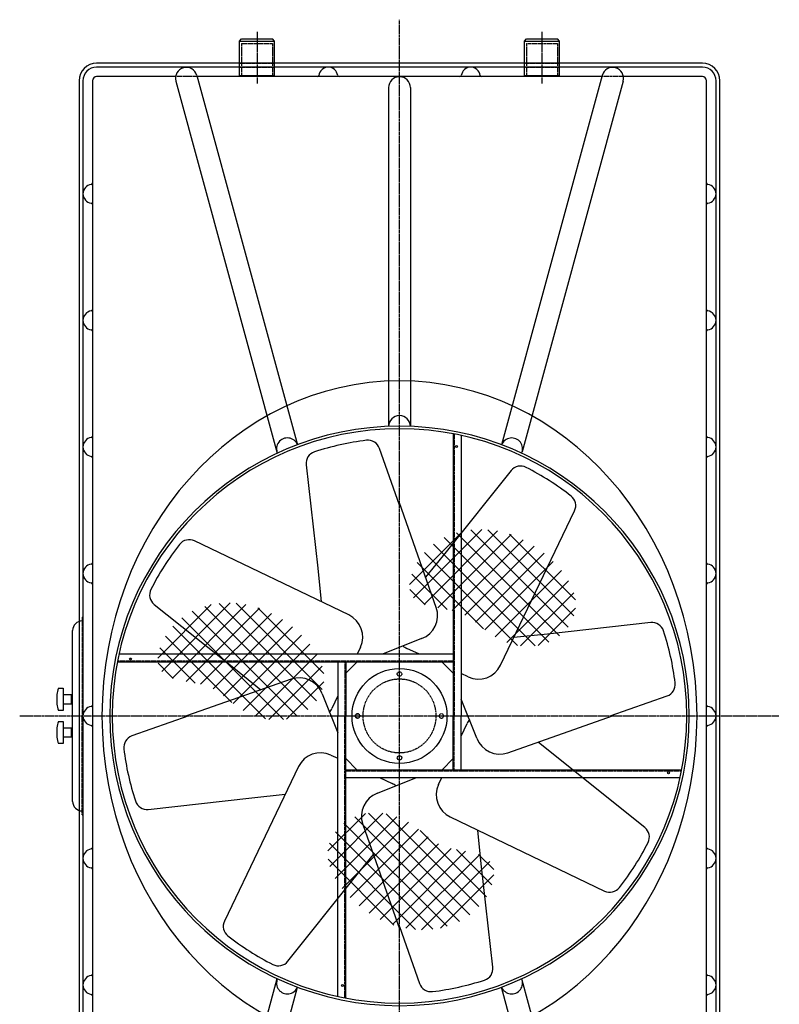
# Model space of a CAD drawing. Units: millimetres. Extents: x 15074 to 45839, y -1254 to 24123.
# Drawn here: x 28722 to 31122, y 10959 to 14070 of the extents above; entities that cross this region are included whole.
import ezdxf

# ---------------------------------------------------------------- set-up
doc = ezdxf.new("R2010")
doc.units = ezdxf.units.MM
doc.header["$LTSCALE"] = 0.4
doc.linetypes.add('CENTRO2', pattern=[28.575, 19.05, -3.175, 3.175, -3.175])
doc.linetypes.add('TRAZOS2', pattern=[9.525, 6.35, -3.175])
for name, color, linetype in [('Anotaciones Finas', 3, 'Continuous'), ('Anotaciones Medias', 3, 'Continuous'), ('Contornos Ocultos', 6, 'TRAZOS2'), ('Cotas', 2, 'Continuous'), ('Ejes', 2, 'CENTRO2')]:
    doc.layers.add(name, color=color, linetype=linetype)

msp = doc.modelspace()

# ---------------------------------------------------------------- hatches: boundary and pattern name
at = {"layer": 'Cotas'}
h = msp.add_hatch(dxfattribs=at)
h.set_pattern_fill('ANSI37', color=256, scale=308.249158, angle=180, style=0)
h.set_pattern_definition([(135, (38637.69, 5766.007), (27.24563, 27.24563), []), (45, (38637.69, 5766.007), (27.24563, -27.24563), [])])
h.paths.add_polyline_path([(30323.931, 12421.549), (30355.709, 12401.901), (30385.331, 12379.249), (30412.115, 12354.307), (30435.377, 12327.787), (30454.434, 12300.402), (30468.604, 12272.866), (30477.203, 12245.891), (30479.782, 12220.116), (30476.829, 12195.89), (30469.063, 12173.483), (30457.207, 12153.17), (30441.981, 12135.224), (30424.106, 12119.917), (30404.304, 12107.523), (30383.294, 12098.315), (30361.727, 12092.465), (30339.963, 12089.749), (30318.289, 12089.838), (30296.996, 12092.408), (30276.37, 12097.133), (30256.7, 12103.685), (30238.275, 12111.739), (30221.383, 12120.969), (30206.176, 12131.048), (30192.259, 12141.651), (30179.101, 12152.451), (30166.171, 12163.122), (30152.937, 12173.338), (30138.869, 12182.772), (30123.434, 12191.1), (30106.102, 12197.993), (30086.585, 12203.3), (30065.573, 12207.56), (30044, 12211.487), (30022.798, 12215.793), (30002.902, 12221.191), (29985.245, 12228.394), (29970.76, 12238.116), (29960.381, 12251.069), (29954.846, 12267.695), (29954.107, 12287.356), (29957.922, 12309.14), (29966.048, 12332.138), (29978.242, 12355.44), (29994.261, 12378.134), (30013.863, 12399.312), (30036.804, 12418.062), (30062.801, 12433.604), (30091.408, 12445.672), (30122.141, 12454.129), (30154.513, 12458.84), (30188.039, 12459.667), (30222.233, 12456.473), (30256.609, 12449.123), (30290.681, 12437.48)])
h = msp.add_hatch(dxfattribs=at)
h.set_pattern_fill('ANSI37', color=256, scale=308.249158, angle=180, style=0)
h.set_pattern_definition([(135, (37842.337, 5533.433), (27.24563, 27.24563), []), (45, (37842.337, 5533.433), (27.24563, -27.24563), [])])
h.paths.add_polyline_path([(29528.579, 12188.975), (29560.357, 12169.327), (29589.979, 12146.675), (29616.763, 12121.733), (29640.025, 12095.213), (29659.083, 12067.828), (29673.252, 12040.292), (29681.851, 12013.317), (29684.431, 11987.542), (29681.477, 11963.316), (29673.712, 11940.909), (29661.855, 11920.596), (29646.629, 11902.65), (29628.754, 11887.343), (29608.952, 11874.949), (29587.943, 11865.741), (29566.375, 11859.891), (29544.611, 11857.175), (29522.938, 11857.265), (29501.644, 11859.835), (29481.018, 11864.559), (29461.348, 11871.111), (29442.923, 11879.165), (29426.031, 11888.395), (29410.824, 11898.474), (29396.907, 11909.077), (29383.749, 11919.877), (29370.819, 11930.548), (29357.585, 11940.764), (29343.517, 11950.198), (29328.082, 11958.526), (29310.75, 11965.419), (29291.233, 11970.726), (29270.221, 11974.987), (29248.648, 11978.913), (29227.446, 11983.219), (29207.55, 11988.617), (29189.893, 11995.82), (29175.408, 12005.542), (29165.029, 12018.495), (29159.494, 12035.121), (29158.755, 12054.782), (29162.57, 12076.566), (29170.696, 12099.564), (29182.89, 12122.866), (29198.91, 12145.56), (29218.511, 12166.738), (29241.452, 12185.488), (29267.449, 12201.03), (29296.056, 12213.098), (29326.789, 12221.556), (29359.162, 12226.266), (29392.687, 12227.093), (29426.881, 12223.899), (29461.257, 12216.549), (29495.329, 12204.906)])
h = msp.add_hatch(dxfattribs=at)
h.set_pattern_fill('ANSI37', color=256, scale=308.249158, angle=180, style=0)
h.set_pattern_definition([(315, (21537.01, 17887.813), (-27.24563, -27.24563), []), (225, (21537.01, 17887.813), (-27.24563, 27.24563), [])])
h.paths.add_polyline_path([(29850.769, 11232.271), (29818.991, 11251.919), (29789.369, 11274.57), (29762.585, 11299.513), (29739.323, 11326.033), (29720.266, 11353.417), (29706.096, 11380.954), (29697.497, 11407.929), (29694.918, 11433.703), (29697.871, 11457.93), (29705.637, 11480.336), (29717.493, 11500.649), (29732.719, 11518.596), (29750.594, 11533.902), (29770.396, 11546.297), (29791.406, 11555.505), (29812.973, 11561.354), (29834.737, 11564.071), (29856.411, 11563.981), (29877.705, 11561.411), (29898.331, 11556.687), (29918, 11550.135), (29936.425, 11542.081), (29953.317, 11532.851), (29968.524, 11522.771), (29982.441, 11512.169), (29995.599, 11501.369), (30008.529, 11490.698), (30021.763, 11480.482), (30035.831, 11471.047), (30051.266, 11462.72), (30068.598, 11455.827), (30088.115, 11450.519), (30109.127, 11446.259), (30130.7, 11442.333), (30151.902, 11438.027), (30171.798, 11432.629), (30189.455, 11425.425), (30203.94, 11415.704), (30214.319, 11402.751), (30219.854, 11386.124), (30220.593, 11366.464), (30216.778, 11344.679), (30208.652, 11321.681), (30196.458, 11298.38), (30180.439, 11275.685), (30160.837, 11254.508), (30137.896, 11235.757), (30111.9, 11220.215), (30083.292, 11208.148), (30052.559, 11199.69), (30020.187, 11194.98), (29986.661, 11194.153), (29952.467, 11197.346), (29918.091, 11204.696), (29884.019, 11216.339)])

# ---------------------------------------------------------------- linework, layer by layer
at = {"layer": 'Anotaciones Finas'}
for p, q in [((29215.565, 13875.953), (29536.198, 12700.042)), ((29281.73, 13893.994), (29599.979, 12726.825)), ((30562.857, 13893.994), (30244.609, 12726.825)), ((30629.022, 13875.953), (30309.736, 12704.979)), ((29888.003, 13855.235), (29888.003, 12784.797)), ((29956.584, 13855.235), (29956.584, 12784.797)), ((29922.294, 12535.428), (29859.018, 12715.507)), ((29627.188, 12663.772), (29663.809, 12337.02)), ((30274.947, 12645.259), (30069.794, 12388.316)), ((30038.372, 12212.606), (29922.294, 12542.957)), ((30241.351, 12030.162), (30475.458, 12517.913)), ((29762.071, 12188.997), (29274.32, 12423.103)), ((30069.794, 12388.316), (30004.778, 12308.213)), ((29663.809, 12337.02), (29674.846, 12230.862)), ((29146.974, 12222.593), (29403.917, 12017.439)), ((30716.127, 12165.044), (30389.375, 12128.424)), ((29992.13, 12114.343), (29869.089, 12064.939)), ((30389.375, 12128.424), (30283.217, 12117.387)), ((29985.706, 12064.939), (29945.799, 12083.548)), ((29403.917, 12017.439), (29484.02, 11952.423)), ((29579.626, 11986.017), (29249.275, 11869.939)), ((30139.171, 11993.377), (30117.294, 12003.579)), ((29677.889, 11939.776), (29727.294, 11816.734)), ((29727.294, 11933.351), (29708.685, 11893.444)), ((30166.698, 11800.102), (30117.294, 11923.144)), ((30587.782, 11869.939), (30767.862, 11933.215)), ((29256.805, 11869.939), (29076.726, 11806.663)), ((30264.961, 11753.861), (30595.312, 11869.939)), ((30117.294, 11806.527), (30135.903, 11846.434)), ((30440.67, 11722.439), (30360.567, 11787.455)), ((29603.236, 11709.716), (29369.13, 11221.965)), ((30697.614, 11517.285), (30440.67, 11722.439)), ((29852.457, 11625.535), (29975.498, 11674.939)), ((29858.881, 11674.939), (29898.788, 11656.33)), ((30045.732, 11653.061), (30055.933, 11674.939)), ((29128.461, 11574.834), (29455.213, 11611.455)), ((29455.213, 11611.455), (29561.371, 11622.491)), ((30082.516, 11550.882), (30570.268, 11316.775)), ((29806.216, 11527.272), (29922.294, 11196.921)), ((30180.778, 11402.858), (30169.742, 11509.016)), ((29774.794, 11351.562), (29839.81, 11431.665)), ((30217.399, 11076.106), (30180.778, 11402.858)), ((29569.64, 11094.619), (29774.794, 11351.562)), ((29922.294, 11204.45), (29985.57, 11024.371)), ((29215.565, 9863.925), (29536.198, 11039.837)), ((30629.022, 9863.925), (30309.736, 11034.899)), ((29281.73, 9845.884), (29599.979, 11013.053)), ((30562.857, 9845.884), (30244.609, 11013.053))]:
    msp.add_line(p, q, dxfattribs=at)
for points in [[(29214.719, 13889.939), (28965.294, 13889.939, 0.41421356), (28952.294, 13876.939), (28952.294, 9862.939, 0.41421356), (28965.294, 9849.939), (29214.719, 9849.939, 0.41421356)], [(30561.752, 13889.939), (29282.836, 13889.939, 0.41421356)], [(30879.294, 13889.939), (30629.869, 13889.939, 0.41421356)], [(30629.869, 9849.939), (30879.294, 9849.939, 0.41421356), (30892.294, 9862.939), (30892.294, 13876.939, 0.41421356), (30879.294, 13889.939)]]:
    msp.add_lwpolyline(points, format="xyb", dxfattribs=at)
for centre, radius, start, end in [((29248.647, 13884.974), 34.29, 15.251913, 195.251913), ((29697.294, 13889.939), 30, 7.6356, 172.3644), ((30147.294, 13889.939), 30, 7.6356, 172.3644), ((30595.94, 13884.974), 34.29, 344.748087, 164.748087), ((29663.003, 13894.536), 4.597, 270, 352.3644), ((29731.584, 13894.536), 4.597, 187.6356, 270), ((29922.294, 13855.235), 34.29, 0, 180), ((30113.003, 13894.536), 4.597, 270, 352.3644), ((30181.584, 13894.536), 4.597, 187.6356, 270), ((28952.294, 13519.939), 30, 97.6356, 262.3644), ((28947.697, 13554.229), 4.597, 277.6356, 0), ((30896.891, 13554.229), 4.597, 180, 262.3644), ((30892.294, 13519.939), 30, 277.6356, 82.3644), ((28947.697, 13485.649), 4.597, 0, 82.3644), ((30896.891, 13485.649), 4.597, 97.6356, 180), ((28952.294, 13119.939), 30, 97.6356, 262.3644), ((28947.697, 13154.229), 4.597, 277.6356, 0), ((30896.891, 13154.229), 4.597, 180, 262.3644), ((30892.294, 13119.939), 30, 277.6356, 82.3644), ((28947.697, 13085.649), 4.597, 0, 82.3644), ((30896.891, 13085.649), 4.597, 97.6356, 180), ((29922.294, 12784.797), 34.29, 0, 180), ((28952.294, 12719.939), 30, 97.6356, 262.3644), ((28947.697, 12754.229), 4.597, 277.6356, 0), ((29568.145, 12714.08), 34.29, 21.819514, 204.005058), ((29921.276, 11885.48), 861.556, 96.877665, 108.105007), ((29822.719, 12702.583), 38.531, 19.597894, 96.877665), ((30276.654, 12714), 34.29, 335.994942, 158.180486), ((30896.891, 12754.229), 4.597, 180, 262.3644), ((30892.294, 12719.939), 30, 277.6356, 82.3644), ((29665.513, 12667.756), 38.531, 108.105007, 185.935364), ((28947.697, 12685.649), 4.597, 0, 82.3644), ((30896.891, 12685.649), 4.597, 97.6356, 180), ((30304.864, 12620.977), 38.531, 63.105007, 140.935364), ((29932.563, 11886.972), 861.556, 51.877665, 63.105007), ((30440.652, 12534.442), 38.531, 334.597894, 51.877665), ((29257.791, 12388.297), 38.531, 64.597894, 141.877665), ((29905.26, 11880.209), 861.556, 141.877665, 153.105007), ((28947.697, 12354.229), 4.597, 277.6356, 0), ((30896.891, 12354.229), 4.597, 180, 262.3644), ((28952.294, 12319.939), 30, 97.6356, 262.3644), ((30892.294, 12319.939), 30, 277.6356, 82.3644), ((28947.697, 12285.649), 4.597, 0, 82.3644), ((30896.891, 12285.649), 4.597, 97.6356, 180), ((29171.256, 12252.51), 38.531, 153.105007, 230.935364), ((29965.774, 12186.758), 77.062, 290, 19.597894), ((29729.014, 12119.385), 77.062, 335, 64.597894), ((30720.111, 12126.72), 38.531, 18.105007, 95.935364), ((29937.835, 11870.957), 861.556, 6.877665, 18.105007), ((29978.367, 12153.39), 77.062, 234.339587, 245), ((30171.739, 12063.219), 77.062, 245, 334.597894), ((29605.474, 11913.419), 77.062, 20, 109.597894), ((30754.938, 11969.514), 38.531, 289.597894, 6.877665), ((28952.294, 11869.939), 30, 97.6356, 262.3644), ((28947.697, 11904.229), 4.597, 277.6356, 0), ((29638.842, 11926.012), 77.062, 324.339587, 335), ((30896.891, 11904.229), 4.597, 180, 262.3644), ((30892.294, 11869.939), 30, 277.6356, 82.3644), ((30205.745, 11813.866), 77.062, 144.339587, 155), ((28947.697, 11835.649), 4.597, 0, 82.3644), ((30896.891, 11835.649), 4.597, 97.6356, 180), ((29089.65, 11770.364), 38.531, 109.597894, 186.877665), ((30239.113, 11826.459), 77.062, 200, 289.597894), ((29906.752, 11868.921), 861.556, 186.877665, 198.105007), ((29672.848, 11676.659), 77.062, 65, 154.597894), ((29866.22, 11586.488), 77.062, 54.339587, 65), ((30115.574, 11620.493), 77.062, 155, 244.597894), ((29878.814, 11553.12), 77.062, 110, 199.597894), ((29124.476, 11613.158), 38.531, 198.105007, 275.935364), ((30673.331, 11487.368), 38.531, 333.105007, 50.935364), ((28952.294, 11419.939), 30, 97.6356, 262.3644), ((28947.697, 11454.229), 4.597, 277.6356, 0), ((29939.327, 11859.669), 861.556, 321.877665, 333.105007), ((30896.891, 11454.229), 4.597, 180, 262.3644), ((30892.294, 11419.939), 30, 277.6356, 82.3644), ((28947.697, 11385.649), 4.597, 0, 82.3644), ((30896.891, 11385.649), 4.597, 97.6356, 180), ((30586.796, 11351.581), 38.531, 244.597894, 321.877665), ((29403.935, 11205.436), 38.531, 154.597894, 231.877665), ((29912.024, 11852.906), 861.556, 231.877665, 243.105007), ((29539.723, 11118.901), 38.531, 243.105007, 320.935364), ((30179.074, 11072.122), 38.531, 288.105007, 5.935364), ((28952.294, 11019.939), 30, 97.6356, 262.3644), ((28947.697, 11054.229), 4.597, 277.6356, 0), ((30896.891, 11054.229), 4.597, 180, 262.3644), ((30892.294, 11019.939), 30, 277.6356, 82.3644), ((29568.145, 11025.798), 34.29, 155.994942, 338.180486), ((30021.869, 11037.295), 38.531, 199.597894, 276.877665), ((29923.311, 11854.398), 861.556, 276.877665, 288.105007), ((30276.654, 11025.878), 34.29, 201.819514, 24.005058), ((28947.697, 10985.649), 4.597, 0, 82.3644), ((30896.891, 10985.649), 4.597, 97.6356, 180)]:
    msp.add_arc(centre, radius, start, end, dxfattribs=at)
at = {"layer": 'Anotaciones Finas', "extrusion": (0, 0, -1)}
msp.add_ellipse((29922.294, 11869.939), major_axis=(0, 1058.724), ratio=0.88784053, dxfattribs=at)
at = {"layer": 'Anotaciones Medias'}
for p, q in [((29417.294, 14002.439), (29423.594, 14009.939)), ((29417.294, 13893.23), (29417.294, 14002.439)), ((29417.294, 14002.439), (29527.294, 14002.439)), ((29423.594, 14009.939), (29472.294, 14009.939)), ((29472.294, 14009.939), (29520.994, 14009.939)), ((29527.294, 14002.439), (29520.994, 14009.939)), ((29527.294, 13893.23), (29527.294, 14002.439)), ((30317.294, 14002.439), (30323.594, 14009.939)), ((30317.294, 13893.23), (30317.294, 14002.439)), ((30317.294, 14002.439), (30427.294, 14002.439)), ((30323.594, 14009.939), (30372.294, 14009.939)), ((30372.294, 14009.939), (30420.994, 14009.939)), ((30427.294, 14002.439), (30420.994, 14009.939)), ((30427.294, 13893.23), (30427.294, 14002.439)), ((29417.294, 13893.23), (29527.294, 13893.23)), ((30317.294, 13893.23), (30427.294, 13893.23)), ((30092.294, 12761.374), (30092.294, 11869.939)), ((30117.294, 12756.241), (30117.294, 11869.939)), ((28889.453, 11599.939), (28889.453, 12139.939)), ((29798.856, 12086.817), (29788.654, 12064.939)), ((30092.294, 12064.939), (29035.992, 12064.939)), ((30092.294, 12039.939), (29030.859, 12039.939)), ((29727.294, 12039.939), (29727.294, 11869.939)), ((29752.294, 12039.939), (29752.294, 11869.939)), ((29787.294, 12039.939), (29752.294, 12004.939)), ((30092.294, 12004.939), (30057.294, 12039.939)), ((28839.453, 11937.439), (28839.453, 11907.439)), ((28859.453, 11937.439), (28884.453, 11937.439)), ((28884.453, 11937.439), (28884.453, 11907.439)), ((28859.453, 11887.439), (28844.453, 11887.439)), ((28884.453, 11907.439), (28859.453, 11907.439)), ((28859.453, 11907.439), (28859.453, 11887.439)), ((29727.294, 10983.637), (29727.294, 11869.939)), ((29752.294, 10978.504), (29752.294, 11869.939)), ((30092.294, 11699.939), (30092.294, 11869.939)), ((30117.294, 11699.939), (30117.294, 11869.939)), ((28839.453, 11832.439), (28839.453, 11802.439)), ((28859.453, 11832.439), (28884.453, 11832.439)), ((28884.453, 11832.439), (28884.453, 11802.439)), ((28884.453, 11802.439), (28859.453, 11802.439)), ((28859.453, 11802.439), (28859.453, 11782.439)), ((28859.453, 11782.439), (28844.453, 11782.439)), ((29705.416, 11746.501), (29727.294, 11736.299)), ((29752.294, 11734.939), (29787.294, 11699.939)), ((29752.294, 11734.939), (29787.294, 11699.939)), ((30057.294, 11699.939), (30092.294, 11734.939)), ((29752.294, 11699.939), (30813.729, 11699.939)), ((29752.294, 11674.939), (30808.596, 11674.939))]:
    msp.add_line(p, q, dxfattribs=at)
for points in [[(30879.294, 13932.439), (28965.294, 13932.439, 0.41421356), (28909.794, 13876.939), (28909.794, 9862.939, 0.41421356), (28965.294, 9807.439), (30879.294, 9807.439, 0.41421356), (30934.794, 9862.939), (30934.794, 13876.939, 0.41421356)], [(30879.294, 13919.939), (28965.294, 13919.939, 0.41421356), (28922.294, 13876.939), (28922.294, 9862.939, 0.41421356), (28965.294, 9819.939), (30879.294, 9819.939, 0.41421356), (30922.294, 9862.939), (30922.294, 13876.939, 0.41421356)]]:
    msp.add_lwpolyline(points, format="xyb", close=True, dxfattribs=at)
for points in [[(28844.453, 11957.439), (28859.453, 11957.439), (28859.453, 11907.439)], [(28844.453, 11852.439), (28859.453, 11852.439), (28859.453, 11802.439)]]:
    msp.add_lwpolyline(points, dxfattribs=at)
for centre, radius in [((30102.294, 12721.533), 3), ((29072.485, 12049.939), 3), ((29922.294, 11869.939), 150), ((30772.102, 11689.939), 3), ((29742.294, 11018.345), 3)]:
    msp.add_circle(centre, radius, dxfattribs=at)
for centre, radius, start, end in [((29922.294, 11869.939), 915.5, 0, 180), ((29922.294, 11869.939), 907.5, 0, 180), ((28919.453, 12139.939), 30, 90, 180), ((28921.537, 11927.543), 82.678, 158.80186, 173.125654), ((28877.667, 11927.498), 12.036, 11.70003, 55.680105), ((28921.537, 11917.335), 82.678, 186.874346, 201.19814), ((28877.667, 11917.38), 12.036, 304.319895, 348.29997), ((29922.294, 11869.939), 915.5, 180, 0), ((29922.294, 11869.939), 907.5, 180, 0), ((28921.537, 11822.543), 82.678, 158.80186, 173.125654), ((28877.667, 11822.498), 12.036, 11.70003, 55.680105), ((28921.537, 11812.335), 82.678, 186.874346, 201.19814), ((28877.667, 11812.38), 12.036, 304.319895, 348.29997), ((28919.453, 11599.939), 30, 180, 270)]:
    msp.add_arc(centre, radius, start, end, dxfattribs=at)
at = {"layer": 'Contornos Ocultos'}
for p, q in [((29423.594, 13994.939), (29520.994, 13994.939)), ((29423.594, 13994.939), (29423.594, 13893.23)), ((29520.994, 13994.939), (29520.994, 13893.23)), ((30323.594, 13994.939), (30420.994, 13994.939)), ((30323.594, 13994.939), (30323.594, 13893.23)), ((30420.994, 13994.939), (30420.994, 13893.23)), ((29417.294, 13932.439), (29527.294, 13932.439)), ((29417.294, 13919.939), (29527.294, 13919.939)), ((30317.294, 13932.439), (30427.294, 13932.439)), ((30317.294, 13919.939), (30427.294, 13919.939)), ((30095.294, 12760.797), (30095.294, 11869.939)), ((28919.453, 12182.439), (28919.453, 11869.939)), ((28919.453, 12182.439), (28920.453, 12182.439)), ((30092.294, 12042.939), (29031.436, 12042.939)), ((29749.294, 12039.939), (29749.294, 11869.939)), ((28919.453, 11557.439), (28919.453, 11869.939)), ((29749.294, 10979.081), (29749.294, 11869.939)), ((30095.294, 11699.939), (30095.294, 11869.939)), ((29752.294, 11696.939), (30813.151, 11696.939)), ((28919.453, 11557.439), (28920.453, 11557.439))]:
    msp.add_line(p, q, dxfattribs=at)
for points in [[(29282.836, 13889.939), (29214.719, 13889.939, 0.41421356)], [(30629.869, 13889.939), (30561.752, 13889.939, 0.41421356)]]:
    msp.add_lwpolyline(points, format="xyb", dxfattribs=at)
for centre in [(29922.294, 12002.439), (29789.794, 11869.939), (29922.294, 11737.439)]:
    msp.add_circle(centre, 7, dxfattribs=at)
for centre, radius, start, end in [((29922.294, 11869.939), 116, 0, 180), ((29789.794, 11869.939), 7, 0, 180), ((29789.794, 11869.939), 7, 180, 0), ((29922.294, 11869.939), 116, 180, 0), ((30054.794, 11869.939), 7, 0, 180), ((30054.794, 11869.939), 7, 180, 0)]:
    msp.add_arc(centre, radius, start, end, dxfattribs=at)
at = {"layer": 'Ejes'}
for p, q in [((29922.294, 9669.939), (29922.294, 14069.939)), ((29472.294, 14031.657), (29472.294, 13868.371)), ((30372.294, 14031.657), (30372.294, 13868.371)), ((28722.294, 11869.939), (31122.294, 11869.939))]:
    msp.add_line(p, q, dxfattribs=at)

doc.saveas('drawing.dxf')
